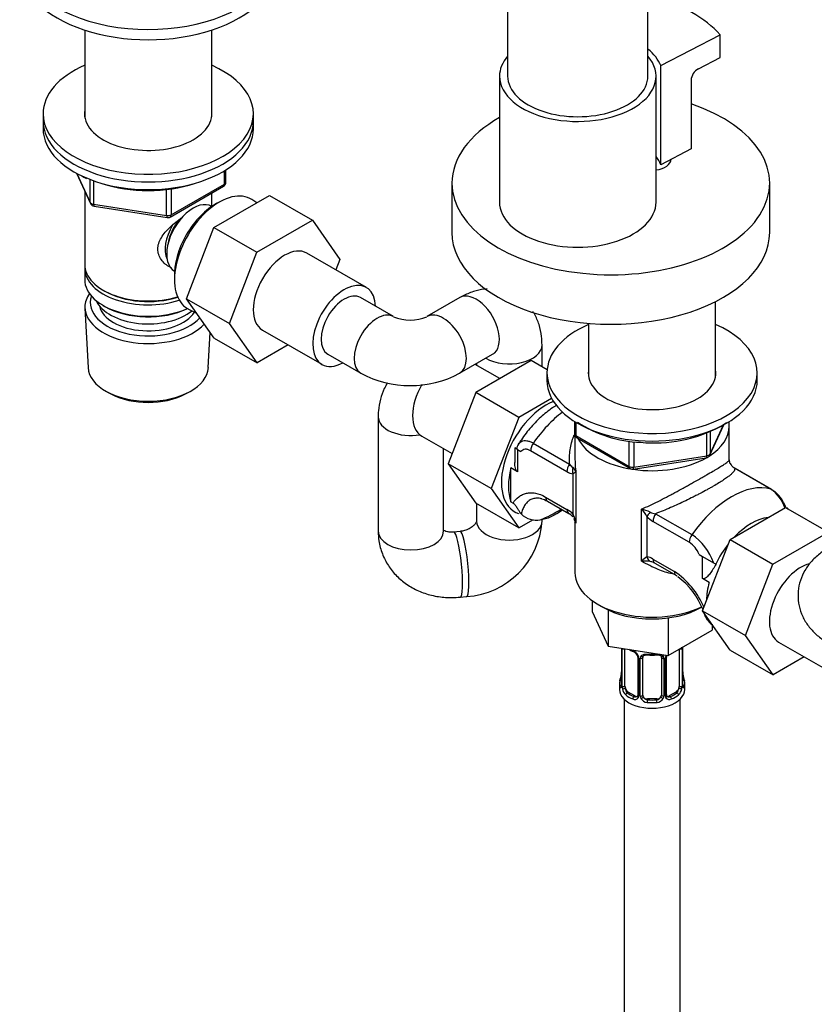
# Model space of a CAD drawing. Units: millimetres. Extents: x -450 to 1904, y 0 to 1578.
# Drawn here: x -404 to -234, y 367 to 578 of the extents above; entities that cross this region are included whole.
import ezdxf

# ---------------------------------------------------------------- set-up
doc = ezdxf.new("R2010")
doc.units = ezdxf.units.MM
for name, color, linetype in [('1133', 7, 'Continuous'), ('1524', 7, 'Continuous'), ('15893', 7, 'Continuous'), ('1590', 7, 'Continuous'), ('33128', 7, 'Continuous'), ('37722', 7, 'Continuous'), ('40622-77260', 7, 'Continuous'), ('6016', 7, 'Continuous'), ('7194', 7, 'Continuous'), ('7673', 7, 'Continuous'), ('77089', 7, 'Continuous'), ('77269', 7, 'Continuous'), ('7802-ECROU', 7, 'Continuous'), ('7824', 7, 'Continuous'), ('9392', 7, 'Continuous'), ('945', 7, 'Continuous'), ('9856', 7, 'Continuous'), ('Défaut', 7, 'Continuous'), ('ROUNDTUBING_14X1', 7, 'Continuous')]:
    doc.layers.add(name, color=color, linetype=linetype)

# ---------------------------------------------------------------- blocks, each defined once
blk = doc.blocks.new('SE2')
at = {"layer": '1133', "color": 7, "linetype": 'Continuous'}
for p, q in [((-255.48, 501.74), (-255.48, 517.67)), ((-282.68, 512.98), (-282.68, 501.74))]:
    blk.add_line(p, q, dxfattribs=at)
at = {"layer": '1524', "color": 7, "linetype": 'Continuous'}
for p, q in [((-311.92, 543.03), (-311.92, 532.42)), ((-243.92, 532.42), (-243.92, 543.03))]:
    blk.add_line(p, q, dxfattribs=at)
for centre, major_axis, start_param, end_param in [((-277.92, 543.03), (-34, 0), 0, 4.18288), ((-277.92, 543.03), (-34, 0), 5.488655, 6.283185), ((-269.08, 548.13), (-4.05, 0), 1.779745, 3.141593), ((-277.92, 532.42), (-34, 0), 0, 3.141593)]:
    blk.add_ellipse(centre, major_axis=major_axis, ratio=0.57735, start_param=start_param, end_param=end_param, dxfattribs=at)
at = {"layer": '15893', "color": 7, "linetype": 'Continuous'}
for p, q in [((-267.24, 568.18), (-254.53, 574.79)), ((-254.53, 569.89), (-254.53, 574.79)), ((-259.18, 567.47), (-254.53, 569.89)), ((-267.24, 546.95), (-267.24, 568.18)), ((-260.75, 565.02), (-260.75, 550.33)), ((-260.75, 550.33), (-267.24, 546.95))]:
    blk.add_line(p, q, dxfattribs=at)
blk.add_arc((-257.69, 564.8), 3.06, 118.9813, 175.7292, dxfattribs=at)
for centre, major_axis, start_param, end_param in [((-284.28, 565.89), (33.5, 0), 0.477741, 1.093055), ((-284.28, 565.89), (17.5, 0), 0.228481, 0.615064), ((-284.28, 544.66), (17.5, 0), 0.228481, 0.410962)]:
    blk.add_ellipse(centre, major_axis=major_axis, ratio=0.57735, start_param=start_param, end_param=end_param, dxfattribs=at)
at = {"layer": '1590', "color": 7, "linetype": 'Continuous'}
blk.add_ellipse((-376.91, 519.52), major_axis=(-11.5, 0), ratio=0.57735, start_param=0.250403, end_param=2.523205, dxfattribs=at)
at = {"layer": '33128', "color": 7, "linetype": 'Continuous'}
for p, q in [((-390.51, 575.77), (-390.51, 557.22)), ((-363.31, 557.22), (-363.31, 575.77)), ((-390.51, 541.34), (-390.51, 525.64)), ((-363.31, 538.05), (-363.31, 540.91)), ((-390.51, 524.82), (-390.51, 522.37)), ((-386.53, 520.09), (-386.18, 519.88)), ((-386.53, 516.82), (-386.18, 516.62))]:
    blk.add_line(p, q, dxfattribs=at)
for centre, major_axis, start_param, end_param in [((-376.91, 525.64), (13.6, 0), 3.141593, 5.193357), ((-376.91, 524.82), (-13.6, 0), 6.231169, 6.283185), ((-376.91, 524.82), (-13.6, 0), 0, 2.081281), ((-376.91, 522.37), (13.6, 0), 3.141593, 5.375526), ((-376.91, 525.23), (-13.1, 0), 0.785398, 2.07447), ((-376.91, 521.96), (-13.1, 0), 0.785398, 2.267591)]:
    blk.add_ellipse(centre, major_axis=major_axis, ratio=0.57735, start_param=start_param, end_param=end_param, dxfattribs=at)
blk.add_open_spline([(-371.95, 524.87), (-372.04, 524.91), (-372.88, 525.32), (-373.95, 526.22), (-374.72, 527.69), (-374.92, 528.89), (-374.72, 530.13), (-373.95, 531.76), (-372.27, 533.67), (-370.52, 535.06), (-369.58, 535.72), (-369.49, 535.79)], degree=3, knots=[0.620545, 0.620545, 0.620545, 0.620545, 0.6276668, 0.6895196, 0.7205428, 0.7499521, 0.7793705, 0.8105297, 0.8724535, 0.9357963, 0.9425462, 0.9425462, 0.9425462, 0.9425462], dxfattribs=at)
at = {"layer": '37722', "color": 7, "linetype": 'Continuous'}
for p, q in [((-361.31, 539.17), (-362.19, 538.7)), ((-353.68, 538.81), (-354.73, 539.49)), ((-371.32, 522.89), (-371.28, 521.9)), ((-390.46, 516.25), (-389.77, 503.53)), ((-368.27, 516.04), (-366.56, 515.17)), ((-364.05, 503.53), (-363.65, 511.03)), ((-385.59, 498.27), (-384.74, 497.82)), ((-369.09, 497.82), (-368.24, 498.27))]:
    blk.add_line(p, q, dxfattribs=at)
for centre, major_axis, start_param, end_param in [((-361.71, 527.88), (-6.77, -11.73), 3.110715, 6.283185), ((-362.56, 528.37), (6.2, 10.74), 0.743553, 2.39804), ((-376.91, 516.5), (-13.55, 0), 5.903545, 6.283185), ((-376.91, 517.47), (12.4, 0), 2.946473, 5.808942), ((-376.91, 516.5), (-13.55, 0), 0, 2.656545), ((-376.91, 517.47), (-10.52, 0), 0.123698, 2.793716), ((-361.71, 527.88), (-6.77, -11.73), 0, 0.030878), ((-376.91, 503.76), (12.87, 0), 3.172471, 6.252307), ((-376.91, 502.78), (-11.61, 0), 0.83107, 2.310522)]:
    blk.add_ellipse(centre, major_axis=major_axis, ratio=0.57735, start_param=start_param, end_param=end_param, dxfattribs=at)
at = {"layer": '40622-77260', "color": 7, "linetype": 'Continuous'}
for p, q in [((-299.99, 702.25), (-299.99, 565.89)), ((-269.99, 565.89), (-269.99, 702.25))]:
    blk.add_line(p, q, dxfattribs=at)
at = {"layer": '6016', "color": 7, "linetype": 'Continuous'}
for p, q in [((-252.58, 483.78), (-252.58, 490.98)), ((-294.5, 487.36), (-286.74, 482.88)), ((-285.58, 488.91), (-285.58, 483.78)), ((-297.89, 485.98), (-298.48, 486.32)), ((-298.48, 486.32), (-298.48, 483.23)), ((-297.89, 485.98), (-297.17, 485.56)), ((-297.89, 485.98), (-297.89, 481.23)), ((-287.31, 481.24), (-295.07, 485.72)), ((-252.35, 483), (-252.41, 483.08)), ((-299.31, 474.8), (-299.31, 482.05)), ((-297.89, 481.23), (-299.31, 482.05)), ((-285.99, 472.11), (-285.99, 480.79)), ((-285.42, 481.36), (-285.42, 470.22)), ((-243.66, 477.52), (-251.42, 482)), ((-243.51, 477.45), (-251.27, 481.93)), ((-299.31, 474.8), (-298.84, 474.53)), ((-291.88, 475.82), (-287.31, 473.18)), ((-291.47, 474.91), (-286.89, 472.26)), ((-271.34, 462.09), (-271.34, 473.23)), ((-268.32, 472.25), (-260.56, 467.77)), ((-285.83, 471.18), (-285.79, 471.06)), ((-285.58, 470.48), (-285.58, 459.63)), ((-270.2, 471.68), (-270.2, 462.99)), ((-261.13, 466.13), (-268.89, 470.61)), ((-268.89, 462.54), (-264.31, 459.9)), ((-268.47, 461.63), (-263.89, 458.99)), ((-259.02, 463.54), (-258.3, 463.12)), ((-258.3, 458.37), (-258.3, 463.12)), ((-258.3, 463.12), (-255.47, 461.48)), ((-255.44, 461.47), (-255.47, 461.48)), ((-255.47, 461.48), (-255.47, 461.41)), ((-256.88, 457.55), (-258.3, 458.37)), ((-280.75, 452.89), (-279.61, 452.24))]:
    blk.add_line(p, q, dxfattribs=at)
for centre, radius, start, end in [((-294.6, 485.05), 3.69, 145.7019, 163.2419), ((-284.32, 484.39), 2.85, 211.9323, 232.2478), ((-249.78, 484.52), 3.01, 210.3545, 219.504), ((-285.73, 483.7), 2.91, 237.3633, 264.9112), ((-286.8, 480.87), 1.46, 19.6109, 59.6039), ((-249.31, 485.01), 3.68, 220.847, 235.0057), ((-248.54, 470.7), 8.38, 19.5286, 54.4091), ((-293.91, 475.34), 4.47, 225.2103, 281.5217), ((-289.92, 468.62), 5.26, 41.6309, 60.1434), ((-288.85, 469.18), 3.68, 40.8455, 55.0072), ((-273.04, 465.61), 7.81, 62.9623, 77.4343), ((-278.92, 466.49), 10.15, 30.7552, 41.6687), ((-268.05, 475.52), 3.28, 244.0574, 265.4042), ((-290, 469.88), 4.59, 4.3113, 29.1119), ((-288.38, 469.68), 3.01, 10.4796, 30.3116), ((-266.27, 475.17), 5.26, 221.6309, 240.1434), ((-264.23, 461.46), 5.6, 21.7147, 56.3751), ((-267.27, 457.87), 11.96, 19.0364, 55.8404), ((-266.96, 457.73), 6.19, 121.6146, 135.1167), ((-270.7, 454.56), 7.56, 80.8114, 94.8928), ((-270.46, 460.09), 2.91, 57.3633, 84.9112), ((-270.73, 457.12), 5.06, 66.7044, 75.8206), ((-269.6, 459.72), 2.22, 59.3816, 66.6413), ((-274.45, 445.08), 17.96, 23.3042, 55.6053), ((-273.47, 445.6), 16.45, 21.5553, 53.1251), ((-273.47, 445.6), 16.45, 16.1251, 19.0419), ((-252.8, 452.62), 5.4, 224.5902, 229.5115)]:
    blk.add_arc(centre, radius, start, end, dxfattribs=at)
for centre, major_axis, ratio, start_param, end_param in [((-286.05, 479.14), (10, 17.32), 0.57735, 0.942618, 1.425432), ((-269.08, 490.98), (16.5, 0), 0.57735, 0, 0.096574), ((-269.08, 490.98), (16.5, 0), 0.57735, 5.545853, 6.283185), ((-293.65, 486.54), (1, 1.73), 0.57735, 1.425432, 2.356194), ((-269.08, 490.98), (16.5, 0), 0.57735, 3.418723, 5.497787), ((-285.89, 482.06), (1, 1.73), 0.57735, 1.425432, 2.356194), ((-290.29, 483.63), (-6.75, -11.69), 0.57735, 5.162891, 5.832683), ((-284.58, 481.61), (0.04, 2), 0.771298, 1.318823, 2.005234), ((-252.27, 480.2), (-1, -1.73), 0.57735, 3.141593, 3.286957), ((-252.11, 459.54), (10, 17.32), 0.57735, 0.145365, 1.425432), ((-244.51, 475.72), (-1, -1.73), 0.57735, 3.141593, 3.286957), ((-290.47, 476.64), (1, 1.73), 0.57735, 2.356194, 3.141593), ((-289.59, 496.69), (-14.75, -25.55), 0.57735, 0.620221, 0.834524), ((-289.59, 483.22), (-6.75, -11.69), 0.57735, 0.417878, 0.923318), ((-285.89, 474), (1, 1.73), 0.57735, 2.356194, 3.141593), ((-285.89, 474), (1, 1.73), 0.57735, 3.141593, 3.286957), ((-268.79, 472.49), (-1.5, -1.32), 0.267892, 4.954206, 5.640617), ((-267.47, 471.42), (1, 1.73), 0.57735, 1.425432, 2.356194), ((-241.68, 471.08), (-1.41, -2.45), 0.57735, 2.887512, 3.141593), ((-284.58, 472.93), (1.5, 1.32), 0.267892, 2.499024, 3.185435), ((-247.87, 459.14), (-6.75, -11.69), 0.57735, 3.539674, 4.314307), ((-259.71, 466.94), (1, 1.73), 0.57735, 1.425432, 2.356194), ((-247.87, 459.14), (-6.75, -11.69), 0.57735, 4.466727, 4.843712), ((-268.79, 463.81), (-0.04, -2), 0.771298, 5.146827, 5.833238), ((-267.47, 463.36), (1, 1.73), 0.57735, 2.356194, 3.141593), ((-269.08, 459.63), (16.5, 0), 0.57735, 3.141593, 5.410401), ((-262.89, 460.72), (1, 1.73), 0.57735, 2.356194, 3.141593), ((-262.89, 460.72), (1, 1.73), 0.57735, 3.141593, 3.286957), ((-247.87, 459.14), (-6.75, -11.69), 0.57735, 5.162891, 5.49006), ((-269.08, 458.32), (14.9, 0), 0.57735, 3.926991, 5.497787)]:
    blk.add_ellipse(centre, major_axis=major_axis, ratio=ratio, start_param=start_param, end_param=end_param, dxfattribs=at)
for points, knots in [([(-289.45, 495.53), (-289.77, 495.33), (-290.97, 494.55), (-292.96, 492.95), (-295.25, 490.55), (-296.84, 488.48), (-297.52, 487.36), (-297.65, 487.14)], [0.5197006, 0.5197006, 0.5197006, 0.5197006, 0.5688907, 0.7029022, 0.8378219, 0.972263, 1, 1, 1, 1]), ([(-286.74, 482.88), (-286.79, 483.92), (-286.75, 484.95), (-286.54, 486.46), (-286.44, 486.97), (-286.18, 487.94), (-286.02, 488.41), (-285.81, 488.93), (-285.78, 489), (-285.76, 489.06)], [0, 0, 0, 0, 0.125, 0.125, 0.1875, 0.1875, 0.25, 0.25, 0.2589335, 0.2589335, 0.2589335, 0.2589335]), ([(-297.66, 487.16), (-297.58, 487.29), (-297.48, 487.4), (-297.26, 487.61), (-297.12, 487.7), (-296.81, 487.84), (-296.64, 487.88), (-296.27, 487.92), (-296.08, 487.91), (-295.66, 487.85), (-295.44, 487.79), (-294.98, 487.61), (-294.74, 487.5), (-294.5, 487.36)], [0.2646848, 0.2646848, 0.2646848, 0.2646848, 0.375, 0.375, 0.5, 0.5, 0.625, 0.625, 0.75, 0.75, 0.875, 0.875, 1, 1, 1, 1]), ([(-295.07, 485.72), (-295.28, 485.84), (-295.48, 485.93), (-295.79, 486.01), (-295.89, 486.02), (-296.08, 486.04), (-296.17, 486.04), (-296.44, 486.01), (-296.61, 485.96), (-296.91, 485.8), (-297.05, 485.69), (-297.17, 485.56)], [0, 0, 0, 0, 0.25, 0.25, 0.375, 0.375, 0.5, 0.5, 0.75, 0.75, 1, 1, 1, 1]), ([(-297.89, 481.23), (-297.97, 481.27), (-298.04, 481.34), (-298.15, 481.5), (-298.2, 481.59), (-298.32, 481.87), (-298.37, 482.07), (-298.44, 482.48), (-298.46, 482.69), (-298.48, 483.01), (-298.48, 483.12), (-298.48, 483.23)], [0, 0, 0, 0, 0.0625, 0.0625, 0.125, 0.125, 0.25, 0.25, 0.375, 0.375, 0.4427148, 0.4427148, 0.4427148, 0.4427148]), ([(-285.58, 483.78), (-285.58, 483.61), (-285.58, 483.43), (-285.55, 482.63), (-285.51, 482), (-285.42, 481.36)], [0.92005089, 0.92005089, 0.92005089, 0.92005089, 0.9375, 0.9375, 1, 1, 1, 1]), ([(-271.34, 473.23), (-270.17, 473.73), (-269, 474.28), (-267.22, 475.17), (-266.62, 475.48), (-265.71, 475.96), (-265.41, 476.12), (-264.8, 476.44), (-264.5, 476.6), (-263.6, 477.09), (-263, 477.42), (-262.11, 477.91), (-261.81, 478.08), (-261.22, 478.41), (-260.93, 478.57), (-260.06, 479.06), (-259.5, 479.37), (-258.7, 479.83), (-258.43, 479.98), (-257.92, 480.28), (-257.66, 480.42), (-256.93, 480.85), (-256.48, 481.11), (-255.85, 481.48), (-255.65, 481.59), (-255.27, 481.82), (-255.09, 481.93), (-254.57, 482.24), (-254.27, 482.43), (-253.87, 482.68), (-253.75, 482.76), (-253.52, 482.91), (-253.42, 482.98), (-252.95, 483.31), (-252.72, 483.5), (-252.6, 483.69), (-252.58, 483.74), (-252.58, 483.78)], [0, 0, 0, 0, 0.125, 0.125, 0.1875, 0.1875, 0.21875, 0.21875, 0.25, 0.25, 0.3125, 0.3125, 0.34375, 0.34375, 0.375, 0.375, 0.4375, 0.4375, 0.46875, 0.46875, 0.5, 0.5, 0.5625, 0.5625, 0.59375, 0.59375, 0.625, 0.625, 0.6875, 0.6875, 0.71875, 0.71875, 0.75, 0.75, 0.875, 0.875, 0.9200509, 0.9200509, 0.9200509, 0.9200509]), ([(-285.42, 481.36), (-285.44, 481.32), (-285.46, 481.27), (-285.52, 481.17), (-285.56, 481.12), (-285.7, 480.98), (-285.82, 480.88), (-285.99, 480.79)], [0, 0, 0, 0, 0.25, 0.25, 0.5, 0.5, 1, 1, 1, 1]), ([(-251.42, 482), (-251.37, 481.82), (-251.41, 481.62), (-251.62, 481.26), (-251.72, 481.14), (-251.98, 480.86), (-252.14, 480.71), (-252.51, 480.4), (-252.72, 480.23), (-253.22, 479.86), (-253.5, 479.67), (-254.42, 479.06), (-255.14, 478.61), (-256.2, 478), (-256.42, 477.88), (-256.86, 477.63), (-257.09, 477.5), (-257.78, 477.12), (-258.26, 476.86), (-259.01, 476.47), (-259.26, 476.34), (-259.77, 476.08), (-260.04, 475.95), (-260.82, 475.55), (-261.35, 475.29), (-262.41, 474.78), (-262.95, 474.53), (-264.04, 474.03), (-264.58, 473.78), (-266.19, 473.08), (-267.26, 472.65), (-268.32, 472.25)], [0, 0, 0, 0, 0.125, 0.125, 0.1875, 0.1875, 0.25, 0.25, 0.3125, 0.3125, 0.375, 0.375, 0.5, 0.5, 0.53125, 0.53125, 0.5625, 0.5625, 0.625, 0.625, 0.65625, 0.65625, 0.6875, 0.6875, 0.75, 0.75, 0.8125, 0.8125, 0.875, 0.875, 1, 1, 1, 1]), ([(-298.84, 474.53), (-298.49, 475.08), (-298.07, 475.53), (-297.36, 476.06), (-297.1, 476.21), (-296.55, 476.47), (-296.27, 476.56), (-295.68, 476.7), (-295.37, 476.73), (-294.88, 476.74), (-294.72, 476.74), (-294.38, 476.71), (-294.21, 476.68), (-293.34, 476.52), (-292.62, 476.25), (-291.88, 475.82)], [0, 0, 0, 0, 0.25, 0.25, 0.375, 0.375, 0.5, 0.5, 0.625, 0.625, 0.6875, 0.6875, 0.75, 0.75, 1, 1, 1, 1]), ([(-240.48, 473.67), (-240.56, 473.88), (-240.86, 474.59), (-241.62, 475.81), (-242.61, 476.91), (-243.27, 477.26), (-243.53, 477.39)], [0.1518599, 0.1518599, 0.1518599, 0.1518599, 0.2685025, 0.5644217, 0.8539359, 1, 1, 1, 1]), ([(-297.06, 472.16), (-297.17, 472.29), (-297.28, 472.44), (-297.5, 472.77), (-297.62, 472.95), (-297.8, 473.25), (-297.86, 473.35), (-298, 473.57), (-298.07, 473.69), (-298.19, 473.88), (-298.24, 473.94), (-298.34, 474.07), (-298.39, 474.14), (-298.51, 474.27), (-298.57, 474.34), (-298.71, 474.45), (-298.77, 474.49), (-298.84, 474.53)], [0, 0, 0, 0, 0.25, 0.25, 0.5, 0.5, 0.625, 0.625, 0.75, 0.75, 0.8125, 0.8125, 0.875, 0.875, 0.9375, 0.9375, 1, 1, 1, 1]), ([(-292.7, 475.43), (-292.8, 475.46), (-292.89, 475.48), (-293.16, 475.54), (-293.33, 475.56), (-293.65, 475.58), (-293.81, 475.58), (-294.12, 475.55), (-294.26, 475.53), (-294.69, 475.43), (-294.95, 475.33), (-295.42, 475.06), (-295.64, 474.89), (-296.04, 474.49), (-296.22, 474.26), (-296.53, 473.75), (-296.67, 473.47), (-296.9, 472.85), (-296.99, 472.52), (-297.06, 472.16)], [0.1535566, 0.1535566, 0.1535566, 0.1535566, 0.1875, 0.1875, 0.25, 0.25, 0.3125, 0.3125, 0.375, 0.375, 0.5, 0.5, 0.625, 0.625, 0.75, 0.75, 0.875, 0.875, 1, 1, 1, 1]), ([(-292.7, 475.43), (-292.68, 475.42), (-292.37, 475.38), (-291.88, 475.2), (-291.48, 474.91), (-291.47, 474.91)], [0, 0, 0, 0, 0.058802, 0.986936, 1, 1, 1, 1]), ([(-264.77, 459.35), (-265.78, 459.57), (-266.79, 459.9), (-268.39, 460.56), (-268.99, 460.83), (-270.17, 461.43), (-270.76, 461.75), (-271.34, 462.09)], [0.7699536, 0.7699536, 0.7699536, 0.7699536, 0.875, 0.875, 0.9375, 0.9375, 1, 1, 1, 1]), ([(-255.47, 461.41), (-255.65, 461.04), (-255.84, 460.69), (-256.26, 460.02), (-256.48, 459.7), (-256.82, 459.26), (-256.94, 459.12), (-257.18, 458.86), (-257.3, 458.73), (-257.55, 458.52), (-257.69, 458.42), (-257.91, 458.33), (-257.99, 458.31), (-258.14, 458.31), (-258.22, 458.33), (-258.3, 458.37)], [0, 0, 0, 0, 0.25, 0.25, 0.5, 0.5, 0.625, 0.625, 0.75, 0.75, 0.875, 0.875, 0.9375, 0.9375, 1, 1, 1, 1]), ([(-257.68, 450.62), (-257.69, 450.6), (-257.7, 450.59), (-257.71, 450.54), (-257.71, 450.51), (-257.7, 450.38), (-257.67, 450.29), (-257.6, 450.11), (-257.56, 450.01), (-257.41, 449.73), (-257.28, 449.54), (-256.99, 449.18), (-256.83, 449), (-256.64, 448.83)], [0.1581006, 0.1581006, 0.1581006, 0.1581006, 0.1875, 0.1875, 0.25, 0.25, 0.375, 0.375, 0.5, 0.5, 0.75, 0.75, 1, 1, 1, 1])]:
    blk.add_open_spline(points, degree=3, knots=knots, dxfattribs=at)
for points, degree in [([(-285.58, 484.18), (-285.58, 484.05), (-285.58, 483.92), (-285.58, 483.78)], 3), ([(-252.41, 483.08), (-252.44, 483.07), (-252.48, 483.31), (-252.54, 483.79)], 3), ([(-285.79, 471.06), (-285.62, 470.74), (-285.56, 470.56), (-285.6, 470.51)], 3), ([(-285.42, 470.22), (-285.53, 470.28), (-285.58, 470.34), (-285.58, 470.41)], 3), ([(-255.47, 461.41), (-255.46, 461.44), (-255.44, 461.47)], 2)]:
    blk.add_open_spline(points, degree=degree, dxfattribs=at)
at = {"layer": '7194', "color": 7, "linetype": 'Continuous'}
for p, q in [((-399.41, 557.89), (-399.41, 556.26)), ((-354.41, 556.26), (-354.41, 557.89)), ((-291.58, 502.41), (-291.58, 500.78)), ((-246.58, 500.78), (-246.58, 502.41))]:
    blk.add_line(p, q, dxfattribs=at)
for centre, major_axis, start_param, end_param in [((-376.91, 557.89), (-22.5, 0), 5.361457, 6.283185), ((-376.91, 557.89), (-22.5, 0), 0, 4.063321), ((-376.91, 557.89), (-13.65, 0), 6.197567, 6.283185), ((-376.91, 557.89), (-13.65, 0), 0, 3.227211), ((-376.91, 556.26), (-22.5, 0), 0, 3.141593), ((-269.08, 502.41), (-22.5, 0), 5.361457, 6.283185), ((-269.08, 502.41), (-22.5, 0), 0, 4.063321), ((-269.08, 502.41), (-13.65, 0), 6.197567, 6.283185), ((-269.08, 502.41), (-13.65, 0), 0, 3.227211), ((-269.08, 500.78), (-22.5, 0), 0, 3.141593)]:
    blk.add_ellipse(centre, major_axis=major_axis, ratio=0.57735, start_param=start_param, end_param=end_param, dxfattribs=at)
at = {"layer": '7673', "color": 7, "linetype": 'Continuous'}
blk.add_line((-265.08, 547.77), (-265.08, 548.07), dxfattribs=at)
at = {"layer": '77089', "color": 7, "linetype": 'Continuous'}
for centre, end_param in [((-376.91, 591.78), 3.754147), ((-376.91, 589.57), 3.141593)]:
    blk.add_ellipse(centre, major_axis=(-27.5, 0), ratio=0.57735, start_param=0, end_param=end_param, dxfattribs=at)
at = {"layer": '77269', "color": 7, "linetype": 'Continuous'}
for p, q in [((-301.74, 565.89), (-301.74, 538.95)), ((-268.24, 538.95), (-268.24, 565.89))]:
    blk.add_line(p, q, dxfattribs=at)
for centre, major_axis, start_param, end_param in [((-284.99, 565.89), (-16.75, 0), 5.821993, 6.283185), ((-284.99, 565.89), (-16.75, 0), 0, 3.602785), ((-284.99, 565.89), (-15, 0), 0, 3.141593), ((-284.99, 538.95), (-16.75, 0), 0, 3.141593)]:
    blk.add_ellipse(centre, major_axis=major_axis, ratio=0.57735, start_param=start_param, end_param=end_param, dxfattribs=at)
at = {"layer": '7802-ECROU', "color": 7, "linetype": 'Continuous'}
for p, q in [((-362.85, 533.51), (-350.98, 540.37)), ((-350.98, 540.37), (-341.79, 535.06)), ((-368.73, 518.25), (-362.85, 533.51)), ((-362.85, 533.51), (-353.66, 528.21)), ((-353.66, 528.21), (-341.79, 535.06)), ((-341.79, 535.06), (-335.87, 526.64)), ((-359.54, 512.95), (-353.66, 528.21)), ((-330.23, 520.68), (-342.96, 528.03)), ((-335.87, 526.64), (-336.73, 524.43)), ((-368.73, 518.25), (-359.54, 512.95)), ((-362.82, 509.85), (-368.73, 518.25)), ((-353.63, 504.54), (-359.54, 512.95)), ((-352.46, 511.57), (-339.73, 504.23)), ((-362.82, 509.85), (-353.63, 504.54)), ((-346.96, 508.4), (-353.63, 504.54)), ((-301.65, 501.16), (-306.96, 504.22)), ((-294.95, 505.03), (-306.82, 498.18)), ((-291.55, 503.06), (-294.95, 505.03)), ((-306.82, 498.18), (-312.74, 482.92)), ((-297.63, 492.87), (-306.82, 498.18)), ((-290.58, 496.94), (-297.63, 492.87)), ((-297.63, 492.87), (-303.55, 477.61)), ((-318.38, 488.88), (-311.88, 485.13)), ((-312.74, 482.92), (-306.82, 474.5)), ((-303.55, 477.61), (-312.74, 482.92)), ((-303.55, 477.61), (-297.63, 469.19)), ((-297.63, 469.19), (-306.82, 474.5)), ((-252.4, 466.72), (-240.53, 473.58)), ((-240.53, 473.58), (-231.34, 468.27)), ((-297.63, 469.19), (-294.46, 471.02)), ((-243.21, 461.42), (-231.34, 468.27)), ((-258.28, 451.46), (-252.4, 466.72)), ((-252.4, 466.72), (-243.21, 461.42)), ((-249.09, 446.16), (-243.21, 461.42)), ((-258.28, 451.46), (-249.09, 446.16)), ((-252.37, 443.06), (-258.28, 451.46)), ((-243.18, 437.75), (-249.09, 446.16)), ((-242.01, 444.78), (-229.28, 437.44)), ((-252.37, 443.06), (-243.18, 437.75)), ((-236.51, 441.61), (-243.18, 437.75))]:
    blk.add_line(p, q, dxfattribs=at)
for centre, major_axis, start_param, end_param in [((-347.71, 519.8), (-4.75, -8.23), 3.141593, 6.283185), ((-334.98, 512.45), (-4.75, -8.23), 2.399184, 6.283185), ((-334.98, 512.45), (-3.5, -6.06), 3.141593, 6.283185), ((-334.98, 512.45), (-4.75, -8.23), 0, 0.742409), ((-313.63, 497.1), (4.75, 8.23), 1.565631, 3.141593), ((-291.71, 484.45), (6.8, 11.78), 0.627295, 3.262935), ((-237.26, 453.01), (-4.75, -8.23), 3.64308, 6.283185)]:
    blk.add_ellipse(centre, major_axis=major_axis, ratio=0.57735, start_param=start_param, end_param=end_param, dxfattribs=at)
at = {"layer": '7824', "color": 7, "linetype": 'Continuous'}
for p, q in [((-281.91, 453.64), (-281.91, 451.32)), ((-281.91, 451.32), (-278.47, 443.92)), ((-278.47, 451.64), (-278.47, 443.92)), ((-265.64, 449.95), (-265.64, 441.93)), ((-265.64, 441.93), (-256.25, 447.35)), ((-256.25, 448.58), (-256.25, 447.35)), ((-278.47, 443.92), (-265.64, 441.93)), ((-275.63, 443.48), (-275.63, 435.61)), ((-275.6, 443.47), (-275.6, 435.53)), ((-275.49, 435.37), (-275.49, 443.43)), ((-274.88, 435.28), (-274.88, 443.34)), ((-263.28, 443.3), (-263.28, 435.28)), ((-262.67, 443.43), (-262.67, 435.37)), ((-262.56, 435.53), (-262.56, 443.59)), ((-262.53, 435.61), (-262.53, 443.67)), ((-272.13, 441.57), (-272.13, 433.5)), ((-271.89, 441.36), (-271.89, 433.29)), ((-271.62, 433.23), (-271.62, 441.29)), ((-271.08, 433.41), (-271.08, 441.48)), ((-267.08, 441.48), (-267.08, 433.41)), ((-266.54, 441.29), (-266.54, 433.23)), ((-266.27, 433.29), (-266.27, 441.36)), ((-266.03, 433.5), (-266.03, 441.57)), ((-262.48, 437.87), (-262.49, 437.93)), ((-276.08, 435.85), (-276.08, 434.64)), ((-262.08, 434.64), (-262.08, 435.85)), ((-275.08, 432.56), (-275.08, 271.34)), ((-274.17, 434.05), (-274.4, 433.92)), ((-272.76, 433.24), (-274.17, 434.05)), ((-272.76, 433.24), (-272.99, 433.11)), ((-270.08, 432.6), (-270.08, 432.41)), ((-268.08, 432.6), (-270.08, 432.6)), ((-268.08, 432.6), (-268.08, 432.41)), ((-263.99, 434.05), (-265.4, 433.24)), ((-265.4, 433.24), (-265.17, 433.11)), ((-263.99, 434.05), (-263.76, 433.92)), ((-263.08, 271.34), (-263.08, 432.56))]:
    blk.add_line(p, q, dxfattribs=at)
for centre, radius, start, end in [((-270.61, 448.87), 6.62, 238.5487, 247.5167), ((-274.2, 440.64), 2.5, 29.8198, 66.9998), ((-273.84, 441.05), 1.84, 28.1303, 67.4251), ((-263.77, 443.48), 1.1, 357.6841, 8.8007), ((-259.01, 443.55), 3.55, 177.3665, 179.3454), ((-272.79, 441.58), 0.654, 359.0726, 31.3054), ((-273.06, 441.34), 1.16, 1.0203, 28.275), ((-270.84, 441.3), 0.785, 144.9712, 180.8641), ((-269.08, 453.78), 11.79, 264.9644, 275.0356), ((-267.37, 441.56), 0.279, 347.4178, 41.0384), ((-267.32, 441.3), 0.785, 359.1311, 35.0336), ((-265.1, 441.34), 1.16, 151.7186, 178.9861), ((-263.96, 440.64), 2.5, 147.2003, 150.18), ((-265.36, 441.57), 0.667, 148.6067, 180.2877), ((-290.25, 440.66), 14.86, 343.6059, 349.2522), ((-278.3, 438.38), 2.67, 348.931, 359.9369), ((-260.4, 438.32), 2.12, 178.7785, 190.8011), ((-247.91, 440.66), 14.86, 190.7479, 196.394), ((-276.63, 435.57), 0.997, 345.5609, 2.5986), ((-276.89, 435.48), 1.29, 343.3385, 1.8084), ((-272.59, 435.39), 2.89, 180.5093, 191.9483), ((-273.14, 435.15), 2.32, 188.7542, 226.8152), ((-265.02, 435.15), 2.32, 313.1842, 351.2464), ((-265.56, 435.39), 2.89, 348.0493, 359.4931), ((-261.27, 435.48), 1.29, 178.1771, 196.676), ((-261.46, 435.54), 1.07, 175.8806, 178.2217), ((-261.56, 435.56), 0.966, 179.2798, 194.3041), ((-272.78, 433.46), 0.972, 242.8666, 320.2121), ((-272.7, 433.8), 0.746, 247.8303, 300.2398), ((-272.36, 433.33), 0.169, 277.4287, 339.4371), ((-272.67, 433.28), 0.779, 325.2937, 1.0277), ((-270.52, 433.24), 1.1, 180.837, 209.4908), ((-269.99, 433.57), 1.72, 210.2871, 265.0453), ((-269.9, 433.61), 1.21, 206.8319, 261.5389), ((-268.25, 433.6), 1.2, 278.249, 333.3802), ((-268.17, 433.57), 1.72, 274.9548, 329.7127), ((-267.64, 433.24), 1.1, 330.5042, 359.168), ((-265.49, 433.28), 0.779, 178.9659, 214.7127), ((-265.38, 433.46), 0.972, 219.7872, 297.134), ((-265.74, 433.46), 0.277, 168.7827, 220.2984), ((-265.79, 433.32), 0.167, 195.83, 261.2331), ((-265.46, 433.78), 0.735, 240.6076, 292.8078)]:
    blk.add_arc(centre, radius, start, end, dxfattribs=at)
for centre, major_axis, ratio, start_param, end_param in [((-275.12, 443.52), (0.4, 0), 0.57735, 3.555344, 5.371005), ((-274.17, 442.93), (-0.5, 0.866), 0.57735, 0.762097, 0.785398), ((-269.08, 446.2), (-7, 0), 0.57735, 0.841883, 0.937499), ((-272.99, 443.13), (0.156, 0.368), 0.483207, 2.29088, 3.141097), ((-272.99, 443.13), (0.156, 0.368), 0.483207, 3.141097, 3.178732), ((-263.04, 443.52), (-0.4, 0), 0.57735, 1.057195, 2.727841), ((-262.93, 443.67), (-0.4, 0), 0.57735, 2.769946, 3.146041), ((-271.86, 442.1), (0.359, 0.176), 0.358003, 3.116945, 3.140319), ((-271.86, 442.1), (0.359, 0.176), 0.358003, 3.140319, 4.05706), ((-271.73, 441.57), (0.4, 0), 0.57735, 3.135137, 4.298637), ((-271.48, 441.51), (0.4, 0), 0.57735, 4.340743, 6.156403), ((-271.34, 441.97), (-0.332, 0.222), 0.641506, 1.587428, 3.145221), ((-270.08, 441.48), (-1, 0), 0.816497, 6.156042, 6.283185), ((-269.08, 446.2), (-7, 0), 0.57735, 1.418695, 1.722897), ((-270.08, 442.43), (0.035, 0.398), 0.123712, 2.191761, 3.141518), ((-268.08, 442.43), (-0.035, 0.398), 0.123712, 3.141672, 4.091425), ((-266.82, 441.97), (0.332, 0.222), 0.641506, 3.149539, 4.695758), ((-266.68, 441.51), (-0.4, 0), 0.57735, 0.126783, 1.942443), ((-266.43, 441.57), (-0.4, 0), 0.57735, 1.984548, 3.144521), ((-266.3, 442.1), (-0.359, 0.176), 0.358003, 2.226125, 3.174255), ((-269.08, 435.85), (7, 0), 0.57735, 2.989492, 3.293694), ((-275.6, 436.43), (0.387, -0.103), 0.80707, 1.846723, 3.352676), ((-269.08, 436.18), (6.6, 0), 0.57735, 3.017713, 3.265472), ((-275.28, 437.81), (0.395, -0.063), 0.166114, 3.188685, 3.653865), ((-262.88, 437.81), (-0.395, -0.063), 0.166114, 2.62932, 3.10028), ((-262.56, 436.43), (-0.387, -0.103), 0.80707, 2.93051, 4.436462), ((-269.08, 436.18), (-6.6, 0), 0.57735, 3.017713, 3.265472), ((-269.08, 435.85), (-7, 0), 0.57735, 2.989492, 3.293694), ((-269.08, 434.64), (-7, 0), 0.57735, 0, 3.141593), ((-275.6, 435.27), (-0.387, -0.103), 0.80707, 4.501306, 6.072102), ((-275.28, 435.19), (0.381, -0.123), 0.86268, 3.140217, 3.728142), ((-275.23, 435.61), (0.4, 0), 0.57735, 3.141593, 3.513239), ((-275.12, 435.46), (-0.4, 0), 0.57735, 0.413752, 2.229412), ((-275.06, 434.89), (-0.392, -0.078), 0.178244, 0.357599, 2.242775), ((-274.17, 434.87), (-0.5, 0.866), 0.57735, 0.785398, 1.231911), ((-274.17, 434.87), (0.5, -0.866), 0.57735, 4.373504, 5.497787), ((-263.99, 434.87), (0.5, 0.866), 0.57735, 3.926991, 5.051274), ((-263.99, 434.87), (0.5, 0.866), 0.57735, 5.051274, 5.497787), ((-263.1, 434.89), (0.392, -0.078), 0.178244, 4.04041, 5.925586), ((-263.04, 435.46), (0.4, 0), 0.57735, 4.053773, 5.869434), ((-262.93, 435.61), (-0.4, 0), 0.57735, 2.769946, 3.141593), ((-262.56, 435.27), (0.387, -0.103), 0.80707, 0.211083, 1.711586), ((-262.88, 435.19), (-0.381, -0.123), 0.86268, 2.555043, 3.151038), ((-274.4, 433.6), (-0.247, -0.314), 0.658162, 4.015526, 5.586322), ((-269.08, 435.85), (-7, 0), 0.57735, 0.633297, 0.937499), ((-269.08, 436.18), (-6.6, 0), 0.57735, 0.633297, 0.937499), ((-272.99, 432.78), (-0.156, -0.368), 0.483207, 3.861676, 5.432473), ((-272.76, 434.05), (-0.5, 0.866), 0.57735, 2.356194, 3.141593), ((-271.86, 433.04), (0.333, -0.222), 0.670791, 3.124422, 4.652076), ((-271.73, 433.5), (0.4, 0), 0.57735, 3.141593, 4.298637), ((-271.48, 433.44), (-0.4, 0), 0.57735, 1.19915, 3.01481), ((-271.34, 432.92), (-0.355, -0.185), 0.387288, 0.98259, 2.867767), ((-270.08, 433.41), (1, 0), 0.816497, 3.141593, 3.588106), ((-270.08, 433.41), (1, 0), 0.816497, 3.588106, 4.712389), ((-270.08, 432.08), (-0.035, -0.398), 0.123712, 3.762557, 5.333353), ((-269.08, 436.18), (-6.6, 0), 0.57735, 1.418695, 1.722897), ((-268.08, 433.41), (1, 0), 0.816497, 4.712389, 5.836672), ((-268.08, 432.08), (0.035, -0.398), 0.123712, 0.949832, 2.520628), ((-268.08, 433.41), (1, 0), 0.816497, 5.836672, 6.283185), ((-266.82, 432.92), (0.355, -0.185), 0.387288, 3.415419, 5.300595), ((-266.68, 433.44), (0.4, 0), 0.57735, 3.268375, 5.084035), ((-266.43, 433.5), (-0.4, 0), 0.57735, 1.984548, 3.141593), ((-266.3, 433.04), (-0.333, -0.222), 0.670791, 1.631109, 3.164911), ((-265.4, 434.05), (0.5, 0.866), 0.57735, 3.141593, 3.926991), ((-269.08, 436.18), (6.6, 0), 0.57735, 5.345686, 5.649888), ((-265.17, 432.78), (0.156, -0.368), 0.483207, 0.850713, 2.421509), ((-269.08, 435.85), (7, 0), 0.57735, 5.345686, 5.649888), ((-263.76, 433.6), (0.247, -0.314), 0.658162, 0.696863, 2.267659), ((-269.08, 435.85), (7, 0), 0.57735, 4.560288, 4.86449)]:
    blk.add_ellipse(centre, major_axis=major_axis, ratio=ratio, start_param=start_param, end_param=end_param, dxfattribs=at)
for points, knots in [([(-271.48, 441.75), (-271.42, 441.84), (-271.34, 441.92), (-271.15, 442.04), (-271.04, 442.09), (-270.81, 442.17), (-270.68, 442.19), (-270.42, 442.22), (-270.28, 442.22), (-270.14, 442.2)], [0, 0, 0, 0, 0.25, 0.25, 0.5, 0.5, 0.75, 0.75, 1, 1, 1, 1]), ([(-271, 441.74), (-270.99, 441.77), (-270.94, 441.85), (-270.75, 441.96), (-270.45, 442.04), (-270.24, 442.04), (-270.11, 442.03)], [0, 0, 0, 0, 0.142527, 0.442531, 0.728804, 1, 1, 1, 1]), ([(-268.05, 442.02), (-267.97, 442.03), (-267.79, 442.05), (-267.51, 442), (-267.26, 441.88), (-267.19, 441.79), (-267.15, 441.74)], [0, 0, 0, 0, 0.157829, 0.449176, 0.739396, 1, 1, 1, 1]), ([(-268.02, 442.2), (-267.88, 442.22), (-267.74, 442.22), (-267.48, 442.19), (-267.35, 442.17), (-267.12, 442.09), (-267.01, 442.04), (-266.82, 441.92), (-266.74, 441.84), (-266.68, 441.75)], [0, 0, 0, 0, 0.25, 0.25, 0.5, 0.5, 0.75, 0.75, 1, 1, 1, 1]), ([(-275.66, 435.11), (-275.68, 435.05), (-275.71, 435), (-275.77, 434.95), (-275.8, 434.95), (-275.86, 434.97), (-275.9, 435), (-275.95, 435.09), (-275.98, 435.16), (-276, 435.24)], [0, 0, 0, 0, 0.25, 0.25, 0.5, 0.5, 0.75, 0.75, 1, 1, 1, 1]), ([(-275.66, 435.32), (-275.66, 435.32), (-275.67, 435.3), (-275.67, 435.3), (-275.67, 435.3)], [0, 0, 0, 0, 0.102988, 0.2083095, 0.2083095, 0.2083095, 0.2083095]), ([(-274.81, 434.89), (-274.79, 434.79), (-274.78, 434.69), (-274.73, 434.51), (-274.7, 434.42), (-274.6, 434.16), (-274.51, 434.02), (-274.4, 433.92)], [0, 0, 0, 0, 0.25, 0.25, 0.5, 0.5, 1, 1, 1, 1]), ([(-263.76, 433.92), (-263.71, 433.97), (-263.66, 434.03), (-263.57, 434.17), (-263.53, 434.25), (-263.43, 434.5), (-263.38, 434.69), (-263.35, 434.89)], [0, 0, 0, 0, 0.25, 0.25, 0.5, 0.5, 1, 1, 1, 1]), ([(-262.49, 435.3), (-262.49, 435.3), (-262.49, 435.3), (-262.5, 435.31), (-262.5, 435.32)], [0.7960802, 0.7960802, 0.7960802, 0.7960802, 0.9126435, 1, 1, 1, 1]), ([(-262.16, 435.24), (-262.18, 435.16), (-262.21, 435.09), (-262.26, 435), (-262.3, 434.97), (-262.36, 434.95), (-262.39, 434.95), (-262.45, 435), (-262.48, 435.05), (-262.5, 435.11)], [0, 0, 0, 0, 0.25, 0.25, 0.5, 0.5, 0.75, 0.75, 1, 1, 1, 1])]:
    blk.add_open_spline(points, degree=3, knots=knots, dxfattribs=at)
for points in [[(-271.06, 441.58), (-271.06, 441.67), (-271.04, 441.73), (-271, 441.74)], [(-272.13, 433.51), (-272.15, 433.36), (-272.17, 433.29), (-272.2, 433.28)]]:
    blk.add_open_spline(points, degree=3, dxfattribs=at)
at = {"layer": '9392', "color": 7, "linetype": 'Continuous'}
for p, q in [((-392.27, 545.13), (-389.25, 538.62)), ((-392.18, 545.08), (-389.31, 538.89)), ((-360.59, 542.82), (-360.59, 545.68)), ((-360.3, 543.23), (-360.3, 545.87)), ((-389.31, 538.89), (-389.31, 543.78)), ((-388.6, 543.53), (-388.6, 538.49)), ((-372.23, 535.76), (-360.8, 542.36)), ((-372.02, 536.22), (-360.59, 542.82)), ((-372.02, 541.8), (-372.02, 536.22)), ((-372.99, 536.07), (-372.99, 541.67)), ((-388.6, 538.49), (-372.99, 536.07)), ((-388.5, 538.06), (-372.88, 535.64)), ((-285.7, 492.02), (-285.7, 489.38)), ((-285.4, 491.84), (-285.4, 488.97)), ((-256.74, 484.77), (-253.72, 491.28)), ((-256.68, 485.05), (-253.81, 491.24)), ((-257.39, 484.64), (-257.39, 489.56)), ((-256.68, 489.83), (-256.68, 485.05)), ((-285.4, 488.97), (-273.97, 482.37)), ((-285.2, 488.51), (-273.76, 481.91)), ((-273.97, 482.37), (-273.97, 487.79)), ((-273.01, 487.63), (-273.01, 482.22)), ((-273.11, 481.79), (-257.5, 484.21)), ((-273.01, 482.22), (-257.39, 484.64))]:
    blk.add_line(p, q, dxfattribs=at)
for centre, radius, start, end in [((-381.01, 562.72), 20.8, 240.7078, 244.0091), ((-361.3, 543.23), 1, 300, 0), ((-388.34, 539.04), 1, 204.8961, 261.206), ((-372.73, 536.63), 1, 261.206, 300), ((-270.86, 512.92), 25.38, 236.0705, 268.4372), ((-258.85, 499.24), 9.41, 297.9581, 307.3888), ((-284.7, 489.38), 1, 180, 240), ((-268.66, 517.85), 30.45, 264.552, 297.8446), ((-257.65, 485.2), 1, 278.794, 335.1039), ((-273.26, 482.78), 1, 240, 278.794)]:
    blk.add_arc(centre, radius, start, end, dxfattribs=at)
for centre, major_axis, ratio, start_param, end_param in [((-376.91, 552.99), (-20, 0), 0.57735, 1.051998, 2.089595), ((-361.3, 543.23), (-0.5, 0.866), 0.57735, 3.141593, 3.926991), ((-361.3, 543.23), (-1, 0), 0.57735, 2.356194, 3.141593), ((-388.34, 539.04), (-1, 0), 0.57735, 0.261799, 1.308997), ((-388.34, 539.04), (0.907, 0.421), 0.788675, 2.790713, 3.141593), ((-388.34, 539.04), (0.153, 0.988), 0.211325, 2.202711, 3.141593), ((-372.73, 536.63), (-1, 0), 0.57735, 1.308997, 2.356194), ((-372.73, 536.63), (0.153, 0.988), 0.211325, 2.202711, 3.141593), ((-372.73, 536.63), (-0.5, 0.866), 0.57735, 3.141593, 3.926991), ((-284.7, 489.38), (1, 0), 0.57735, 3.141593, 3.926991), ((-284.7, 489.38), (0.5, 0.866), 0.57735, 2.356194, 3.141593), ((-257.65, 485.2), (1, 0), 0.57735, 4.974188, 6.021386), ((-257.65, 485.2), (-0.907, 0.421), 0.788675, 3.141593, 3.492472), ((-257.65, 485.2), (-0.153, 0.988), 0.211325, 3.141593, 4.080475), ((-273.26, 482.78), (-1, 0), 0.57735, 0.785398, 1.832596), ((-273.26, 482.78), (0.5, 0.866), 0.57735, 2.356194, 3.141593), ((-273.26, 482.78), (-0.153, 0.988), 0.211325, 3.141593, 4.080475)]:
    blk.add_ellipse(centre, major_axis=major_axis, ratio=ratio, start_param=start_param, end_param=end_param, dxfattribs=at)
at = {"layer": '945', "color": 7, "linetype": 'Continuous'}
for p, q in [((-363.3, 538.04), (-363.3, 538.04)), ((-371.3, 524.18), (-371.3, 524.18))]:
    blk.add_line(p, q, dxfattribs=at)
for centre, major_axis, start_param, end_param in [((-367.3, 531.11), (4, 6.93), 0, 3.141593), ((-368.36, 531.72), (3.08, 5.33), 1.159538, 2.161045), ((-368.36, 531.72), (3.5, 6.06), 1.524343, 2.780226)]:
    blk.add_ellipse(centre, major_axis=major_axis, ratio=0.57735, start_param=start_param, end_param=end_param, dxfattribs=at)
at = {"layer": '9856', "color": 7, "linetype": 'Continuous'}
for p, q in [((-399.41, 556.26), (-399.41, 554.62)), ((-354.41, 554.62), (-354.41, 556.26))]:
    blk.add_line(p, q, dxfattribs=at)
for centre in [(-376.91, 556.26), (-376.91, 554.62)]:
    blk.add_ellipse(centre, major_axis=(-22.5, 0), ratio=0.57735, start_param=0, end_param=3.141593, dxfattribs=at)
at = {"layer": 'ROUNDTUBING_14X1', "color": 7, "linetype": 'Continuous'}
for p, q in [((-324.41, 514.43), (-331.48, 518.51)), ((-310.2, 518.51), (-317.27, 514.43)), ((-292.63, 503.69), (-292.63, 508.37)), ((-338.48, 506.39), (-331.41, 502.31)), ((-310.27, 502.31), (-303.2, 506.39)), ((-306.63, 504.41), (-306.63, 504.03)), ((-327.7, 493.02), (-327.7, 468.53)), ((-313.7, 468.53), (-313.7, 486.17)), ((-306.63, 474.39), (-306.63, 470.65)), ((-292.63, 470.65), (-292.63, 471.02)), ((-310.18, 468.46), (-311.55, 468.32)), ((-310.15, 454.39), (-308.78, 454.53))]:
    blk.add_line(p, q, dxfattribs=at)
for centre, radius, start, end in [((-320.84, 522.47), 8.8, 246.0577, 293.9423), ((-320.84, 522.21), 22.54, 242.0248, 297.9752), ((-309.82, 471.72), 17.22, 273.4666, 356.4364)]:
    blk.add_arc(centre, radius, start, end, dxfattribs=at)
for centre, major_axis, ratio, start_param, end_param in [((-334.98, 512.45), (-3.5, -6.06), 0.57735, 3.141593, 6.283185), ((-306.7, 512.45), (3.5, -6.06), 0.57735, 0, 3.141593), ((-327.91, 508.37), (-3.5, -6.06), 0.57735, 3.159846, 6.283185), ((-313.77, 508.37), (3.5, -6.06), 0.57735, 0, 3.124216), ((-299.63, 508.37), (-7, 0), 0.57735, 0.77104, 3.141154), ((-327.91, 508.37), (-3.5, -6.06), 0.57735, 0, 0.000787), ((-313.77, 508.37), (3.5, -6.06), 0.57735, 6.282445, 6.283185), ((-320.7, 493.02), (7, 0), 0.57735, 3.142131, 4.99273), ((-299.63, 470.65), (-7, 0), 0.57735, 0, 3.141593), ((-320.7, 468.53), (7, 0), 0.57735, 3.141593, 6.283185), ((-310.85, 461.35), (-0.7, 6.96), 0.140355, 3.141831, 6.274893), ((-309.48, 461.49), (-0.7, 6.96), 0.140355, 3.141858, 6.283185), ((-309.48, 461.49), (-0.7, 6.96), 0.140355, 0, 0.002971)]:
    blk.add_ellipse(centre, major_axis=major_axis, ratio=ratio, start_param=start_param, end_param=end_param, dxfattribs=at)
for points, knots in [([(-304.38, 520.39), (-305.17, 520.33), (-306.77, 520.05), (-308.75, 519.3), (-309.8, 518.74), (-310.2, 518.51)], [0.7554668, 0.7554668, 0.7554668, 0.7554668, 0.8506119, 0.951336, 1, 1, 1, 1]), ([(-292.63, 508.37), (-292.65, 509.04), (-292.7, 510.44), (-293.19, 512.75), (-293.95, 514.49), (-294.48, 515.37), (-294.59, 515.55)], [0, 0, 0, 0, 0.0717032, 0.1760616, 0.2748002, 0.2993871, 0.2993871, 0.2993871, 0.2993871]), ([(-303.2, 506.39), (-303.12, 506.43), (-303.04, 506.47), (-303.02, 506.48), (-303.02, 506.48)], [0, 0, 0, 0, 0.06237632, 0.09389513, 0.09389513, 0.09389513, 0.09389513]), ([(-325.7, 500.25), (-325.96, 499.86), (-326.59, 498.74), (-327.31, 496.76), (-327.66, 494.67), (-327.69, 493.48), (-327.7, 493.02)], [0.6979353, 0.6979353, 0.6979353, 0.6979353, 0.7543056, 0.8506119, 0.951336, 1, 1, 1, 1]), ([(-306.63, 470.66), (-306.63, 470.66), (-306.63, 470.65), (-306.65, 470.51), (-306.97, 469.99), (-307.58, 469.42), (-308.43, 468.9), (-309.38, 468.57), (-309.92, 468.49), (-310.18, 468.46)], [0.0609735, 0.0609735, 0.0609735, 0.0609735, 0.0972919, 0.3050618, 0.4700817, 0.6120308, 0.7574252, 0.8987543, 1, 1, 1, 1]), ([(-327.7, 468.53), (-327.67, 467.75), (-327.59, 466.21), (-326.89, 463.63), (-325.61, 461.12), (-323.84, 458.9), (-321.65, 457.07), (-319.11, 455.66), (-316.3, 454.71), (-313.22, 454.23), (-311.29, 454.32), (-310.15, 454.39)], [0, 0, 0, 0, 0.084595, 0.198609, 0.311317, 0.423164, 0.53529, 0.6487, 0.76401, 0.881348, 1, 1, 1, 1]), ([(-311.55, 468.32), (-311.74, 468.3), (-312.21, 468.27), (-312.96, 468.37), (-313.55, 468.59), (-313.76, 468.75), (-313.78, 468.77), (-313.78, 468.77)], [0, 0, 0, 0, 0.0685208, 0.1975237, 0.3370362, 0.5005515, 0.5991138, 0.5991138, 0.5991138, 0.5991138]), ([(-231.43, 464.87), (-232, 464.52), (-233.18, 463.78), (-234.94, 462.19), (-236.42, 460.2), (-237.42, 457.99), (-237.92, 455.6), (-237.83, 453.15), (-237.18, 450.78), (-236.03, 448.65), (-234.48, 446.79), (-232.83, 445.44), (-231.82, 444.82), (-231.43, 444.58)], [0, 0, 0, 0, 0.071703, 0.176062, 0.2748, 0.369957, 0.463394, 0.56337, 0.659605, 0.754306, 0.850612, 0.951336, 1, 1, 1, 1])]:
    blk.add_open_spline(points, degree=3, knots=knots, dxfattribs=at)

msp = doc.modelspace()

# ---------------------------------------------------------------- block references
at = {"layer": 'Défaut'}
msp.add_blockref('SE2', (0, 0), dxfattribs=at)

doc.saveas('drawing.dxf')
